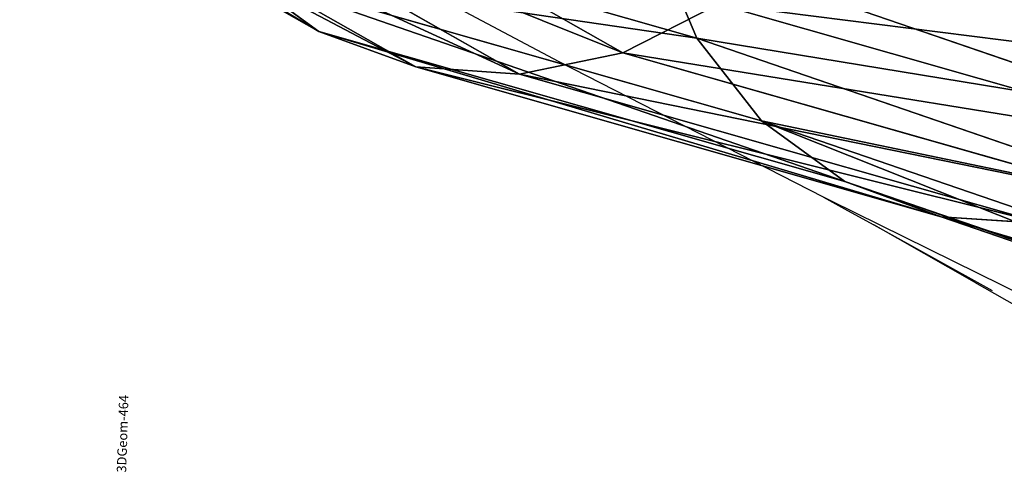
# Model space of a CAD drawing. Units: centimetres. Extents: x -520 to 392, y -403 to 485.
# Drawn here: x 10 to 31, y -255 to -245 of the extents above; entities that cross this region are included whole.
import ezdxf

# ---------------------------------------------------------------- set-up
doc = ezdxf.new("R2010")
doc.units = ezdxf.units.CM
doc.header["$LTSCALE"] = 2.54
doc.layers.get('0').update_dxf_attribs({"true_color": 0xff5454})
doc.layers.add('VP-DIM', color=7, linetype='Continuous')
doc.layers.add('VP-EQ', color=7, linetype='Continuous', true_color=0x8a3492)
doc.layers.get('VP-DIM').off()

# ---------------------------------------------------------------- blocks, each defined once
blk = doc.blocks.new('3DGeom-464_Defintion#1')
blk = doc.blocks.new('Group593#3')
at = {"color": 0, "extrusion": (-2.17698e-14, 1, 7.58597e-15)}
ref = blk.add_blockref('3DGeom-464_Defintion#1', (-317.463, 65.699, 20.083), dxfattribs=dict(at, xscale=0.03633720902946052, yscale=0.03633720902946052, zscale=0.03633720902946051, rotation=179.9958302536717))
ref.add_attrib('Skp_ComponentInstanceName', '3DGeom-464', (0, 0), dxfattribs={"height": 0.2})
blk = doc.blocks.new('Group624#1')
at = {"color": 0}
blk.add_blockref('Group593#3', (17.03, -91.584, 0.244), dxfattribs=at)
blk = doc.blocks.new('Group611#2')
at = {"color": 0}
blk.add_blockref('Group624#1', (0, 0, 4.5), dxfattribs=at)
blk = doc.blocks.new('Grupuj#91')
at = {"color": 43, "true_color": 0xcdb98c, "rotation": 149.2823569613522}
blk.add_blockref('Group611#2', (274.845, -223.231, -45.265), dxfattribs=at)
blk = doc.blocks.new('R__nica#2')
at = {"color": 43, "true_color": 0xcdb98c}
for p, q in [((65.749, 28.96, 153.797), (76.523, 25.261, 181.288)), ((65.749, 28.96, 153.797), (76.523, 25.261, 181.288)), ((67.78, 28.22, 152.876), (78.563, 24.518, 180.391)), ((67.78, 28.22, 152.876), (78.563, 24.518, 180.391)), ((69.531, 26.934, 151.979), (80.329, 23.226, 179.534)), ((69.531, 26.934, 151.979), (80.329, 23.226, 179.534)), ((74.348, 25.407, 182.164), (85.461, 22.237, 210.159)), ((76.523, 25.261, 181.288), (74.348, 25.407, 182.164)), ((74.348, 25.407, 182.164), (85.461, 22.237, 210.159)), ((76.523, 25.261, 181.288), (74.348, 25.407, 182.164)), ((70.881, 25.191, 151.167), (81.701, 21.476, 178.777)), ((70.881, 25.191, 151.167), (81.701, 21.476, 178.777)), ((78.563, 24.518, 180.391), (76.523, 25.261, 181.288)), ((76.523, 25.261, 181.288), (87.659, 22.085, 209.341)), ((76.523, 25.261, 181.288), (87.659, 22.085, 209.341)), ((78.563, 24.518, 180.391), (76.523, 25.261, 181.288)), ((72.186, 24.945, 182.959), (83.271, 21.784, 210.883)), ((72.186, 24.945, 182.959), (83.271, 21.784, 210.883)), ((78.563, 24.518, 180.391), (89.716, 21.336, 208.486)), ((80.329, 23.226, 179.534), (78.563, 24.518, 180.391)), ((78.563, 24.518, 180.391), (89.716, 21.336, 208.486)), ((80.329, 23.226, 179.534), (78.563, 24.518, 180.391)), ((70.185, 23.907, 183.62), (81.238, 20.754, 211.463)), ((70.185, 23.907, 183.62), (81.238, 20.754, 211.463)), ((81.701, 21.476, 178.777), (80.329, 23.226, 179.534)), ((80.329, 23.226, 179.534), (91.491, 20.043, 207.651)), ((80.329, 23.226, 179.534), (91.491, 20.043, 207.651)), ((81.701, 21.476, 178.777), (80.329, 23.226, 179.534)), ((71.74, 23.109, 150.496), (82.585, 19.386, 178.169)), ((71.74, 23.109, 150.496), (82.585, 19.386, 178.169)), ((85.461, 22.237, 210.159), (83.271, 21.784, 210.883)), ((85.461, 22.237, 210.159), (83.271, 21.784, 210.883)), ((87.659, 22.085, 209.341), (85.461, 22.237, 210.159)), ((85.461, 22.237, 210.159), (93.46, 17.695, 234.667)), ((87.659, 22.085, 209.341), (85.461, 22.237, 210.159)), ((85.461, 22.237, 210.159), (93.46, 17.695, 234.667)), ((89.716, 21.336, 208.486), (87.659, 22.085, 209.341)), ((87.659, 22.085, 209.341), (95.679, 17.531, 233.912)), ((89.716, 21.336, 208.486), (87.659, 22.085, 209.341)), ((87.659, 22.085, 209.341), (95.679, 17.531, 233.912)), ((83.271, 21.784, 210.883), (81.238, 20.754, 211.463)), ((83.271, 21.784, 210.883), (81.238, 20.754, 211.463)), ((83.271, 21.784, 210.883), (91.243, 17.256, 235.309)), ((83.271, 21.784, 210.883), (91.243, 17.256, 235.309)), ((81.701, 21.476, 178.777), (92.863, 18.292, 206.893)), ((82.585, 19.386, 178.169), (81.701, 21.476, 178.777)), ((81.701, 21.476, 178.777), (92.863, 18.292, 206.893)), ((82.585, 19.386, 178.169), (81.701, 21.476, 178.777)), ((91.491, 20.043, 207.651), (89.716, 21.336, 208.486)), ((89.716, 21.336, 208.486), (97.749, 16.775, 233.097)), ((89.716, 21.336, 208.486), (97.749, 16.775, 233.097)), ((91.491, 20.043, 207.651), (89.716, 21.336, 208.486))]:
    blk.add_line(p, q, dxfattribs=at)
mesh = blk.add_polyface(dxfattribs=at)
corners = [(63.577, 29.105, 154.679), (76.523, 25.261, 181.288), (65.749, 28.96, 153.797), (74.348, 25.407, 182.164)]
mesh.append_faces([[corners[k] for k in face] for face in [(0, 1, 2), (1, 0, 3)]], dxfattribs={"vtx0": -1, "color": 43})
mesh = blk.add_polyface(dxfattribs=at)
corners = [(65.749, 28.96, 153.797), (78.563, 24.518, 180.391), (67.78, 28.22, 152.876), (76.523, 25.261, 181.288)]
mesh.append_faces([[corners[k] for k in face] for face in [(0, 1, 2), (1, 0, 3)]], dxfattribs={"vtx0": -1, "color": 43})
mesh = blk.add_polyface(dxfattribs=at)
corners = [(67.78, 28.22, 152.876), (80.329, 23.226, 179.534), (69.531, 26.934, 151.979), (78.563, 24.518, 180.391)]
mesh.append_faces([[corners[k] for k in face] for face in [(0, 1, 2), (1, 0, 3)]], dxfattribs={"vtx0": -1, "color": 43})
mesh = blk.add_polyface(dxfattribs=at)
corners = [(70.881, 25.191, 151.167), (80.329, 23.226, 179.534), (81.701, 21.476, 178.777), (69.531, 26.934, 151.979)]
mesh.append_faces([[corners[k] for k in face] for face in [(0, 1, 2), (1, 0, 3)]], dxfattribs={"vtx0": -1, "color": 43})
mesh = blk.add_polyface(dxfattribs=at)
corners = [(72.186, 24.945, 182.959), (85.461, 22.237, 210.159), (74.348, 25.407, 182.164), (83.271, 21.784, 210.883)]
mesh.append_faces([[corners[k] for k in face] for face in [(0, 1, 2), (1, 0, 3)]], dxfattribs={"vtx0": -1, "color": 43})
mesh = blk.add_polyface(dxfattribs=at)
corners = [(74.348, 25.407, 182.164), (87.659, 22.085, 209.341), (76.523, 25.261, 181.288), (85.461, 22.237, 210.159)]
mesh.append_faces([[corners[k] for k in face] for face in [(0, 1, 2), (1, 0, 3)]], dxfattribs={"vtx0": -1, "color": 43})
mesh = blk.add_polyface(dxfattribs=at)
corners = [(71.74, 23.109, 150.496), (81.701, 21.476, 178.777), (82.585, 19.386, 178.169), (70.881, 25.191, 151.167)]
mesh.append_faces([[corners[k] for k in face] for face in [(0, 1, 2), (1, 0, 3)]], dxfattribs={"vtx0": -1, "color": 43})
mesh = blk.add_polyface(dxfattribs=at)
corners = [(76.523, 25.261, 181.288), (89.716, 21.336, 208.486), (78.563, 24.518, 180.391), (87.659, 22.085, 209.341)]
mesh.append_faces([[corners[k] for k in face] for face in [(0, 1, 2), (1, 0, 3)]], dxfattribs={"vtx0": -1, "color": 43})
mesh = blk.add_polyface(dxfattribs=at)
corners = [(70.185, 23.907, 183.62), (83.271, 21.784, 210.883), (72.186, 24.945, 182.959), (81.238, 20.754, 211.463)]
mesh.append_faces([[corners[k] for k in face] for face in [(0, 1, 2), (1, 0, 3)]], dxfattribs={"vtx0": -1, "color": 43})
mesh = blk.add_polyface(dxfattribs=at)
corners = [(78.563, 24.518, 180.391), (91.491, 20.043, 207.651), (80.329, 23.226, 179.534), (89.716, 21.336, 208.486)]
mesh.append_faces([[corners[k] for k in face] for face in [(0, 1, 2), (1, 0, 3)]], dxfattribs={"vtx0": -1, "color": 43})
mesh = blk.add_polyface(dxfattribs=at)
corners = [(68.48, 22.363, 184.101), (81.238, 20.754, 211.463), (70.185, 23.907, 183.62), (79.501, 19.219, 211.862)]
mesh.append_faces([[corners[k] for k in face] for face in [(0, 1, 2), (1, 0, 3)]], dxfattribs={"vtx0": -1, "color": 43})
mesh = blk.add_polyface(dxfattribs=at)
corners = [(81.701, 21.476, 178.777), (91.491, 20.043, 207.651), (92.863, 18.292, 206.893), (80.329, 23.226, 179.534)]
mesh.append_faces([[corners[k] for k in face] for face in [(0, 1, 2), (1, 0, 3)]], dxfattribs={"vtx0": -1, "color": 43})
mesh = blk.add_polyface(dxfattribs=at)
corners = [(72.049, 20.83, 150.011), (82.585, 19.386, 178.169), (82.921, 17.098, 177.753), (71.74, 23.109, 150.496)]
mesh.append_faces([[corners[k] for k in face] for face in [(0, 1, 2), (1, 0, 3)]], dxfattribs={"vtx0": -1, "color": 43})
mesh = blk.add_polyface(dxfattribs=at)
corners = [(79.501, 19.219, 211.862), (67.189, 20.418, 184.37), (78.178, 17.284, 212.051), (68.48, 22.363, 184.101)]
mesh.append_faces([[corners[k] for k in face] for face in [(0, 1, 2), (1, 0, 3)]], dxfattribs={"vtx0": -1, "color": 43})
mesh = blk.add_polyface(dxfattribs=at)
corners = [(83.271, 21.784, 210.883), (93.46, 17.695, 234.667), (85.461, 22.237, 210.159), (91.243, 17.256, 235.309)]
mesh.append_faces([[corners[k] for k in face] for face in [(0, 1, 2), (1, 0, 3)]], dxfattribs={"vtx0": -1, "color": 43})
mesh = blk.add_polyface(dxfattribs=at)
corners = [(85.461, 22.237, 210.159), (95.679, 17.531, 233.912), (87.659, 22.085, 209.341), (93.46, 17.695, 234.667)]
mesh.append_faces([[corners[k] for k in face] for face in [(0, 1, 2), (1, 0, 3)]], dxfattribs={"vtx0": -1, "color": 43})
mesh = blk.add_polyface(dxfattribs=at)
corners = [(87.659, 22.085, 209.341), (97.749, 16.775, 233.097), (89.716, 21.336, 208.486), (95.679, 17.531, 233.912)]
mesh.append_faces([[corners[k] for k in face] for face in [(0, 1, 2), (1, 0, 3)]], dxfattribs={"vtx0": -1, "color": 43})
mesh = blk.add_polyface(dxfattribs=at)
corners = [(81.238, 20.754, 211.463), (91.243, 17.256, 235.309), (83.271, 21.784, 210.883), (89.179, 16.244, 235.795)]
mesh.append_faces([[corners[k] for k in face] for face in [(0, 1, 2), (1, 0, 3)]], dxfattribs={"vtx0": -1, "color": 43})
mesh = blk.add_polyface(dxfattribs=at)
corners = [(82.585, 19.386, 178.169), (90.561, 17.598, 199.011), (90.653, 17.085, 198.492), (92.863, 18.292, 206.893), (81.701, 21.476, 178.777), (93.312, 17.221, 206.571)]
mesh.append_faces([[corners[k] for k in face] for face in [(0, 1, 2), (3, 0, 4)]], dxfattribs={"vtx0": -1, "color": 43})
mesh.append_faces([[corners[k] for k in face] for face in [(1, 0, 3)]], dxfattribs={"vtx0": -1, "vtx1": -1, "vtx2": -1, "color": 43})
mesh.append_faces([[corners[k] for k in face] for face in [(3, 5, 1)]], dxfattribs={"vtx2": -1, "color": 43})
mesh = blk.add_polyface(dxfattribs=at)
corners = [(89.716, 21.336, 208.486), (99.528, 15.479, 232.276), (91.491, 20.043, 207.651), (97.749, 16.775, 233.097)]
mesh.append_faces([[corners[k] for k in face] for face in [(0, 1, 2), (1, 0, 3)]], dxfattribs={"vtx0": -1, "color": 43})
blk = doc.blocks.new('Grupuj#89')
at = {"color": 0}
blk.add_blockref('R__nica#2', (-0.943, 156.111, -2.324), dxfattribs=at)
blk = doc.blocks.new('Grupuj#2')
at = {"color": 7, "true_color": 0xebebeb, "rotation": 298.9776904932035}
blk.add_blockref('Grupuj#91', (132.71, 362.59, 109.617), dxfattribs=at)
at = {"color": 7, "true_color": 0xebebeb, "zscale": 1.02, "rotation": 180.0000000000011}
blk.add_blockref('Grupuj#89', (255.497, 215.046, 3.191), dxfattribs=at)
blk = doc.blocks.new('1305 3d')
at = {"color": 0}
blk.add_blockref('Grupuj#2', (-150.11, -283.101, -3.191), dxfattribs=at)
blk = doc.blocks.new('1305')
at = {"color": 7}
for p, q in [((-27.934, 241.489), (-33.901, 244.859)), ((-31.019, 242.791), (-24.887, 239.762)), ((-25.798, 240.274), (-28.309, 241.664)), ((-27.934, 241.489), (-25.798, 240.274)), ((-25.239, 239.965), (-25.798, 240.274)), ((-24.735, 239.684), (-25.239, 239.965)), ((-24.887, 239.762), (-24.735, 239.684)), ((-24.735, 239.684), (-19.13, 236.815)), ((-19.13, 236.815), (-13.814, 234.001))]:
    blk.add_line(p, q, dxfattribs=at)
blk = doc.blocks.new('1305 2d')
at = {"layer": 'VP-EQ', "rotation": 179.9877404135167}
blk.add_blockref('1305', (525.29, 332.1), dxfattribs=at)

msp = doc.modelspace()

# ---------------------------------------------------------------- block references
msp.add_blockref('1305 3d', (0, 0))
at = {"layer": 'VP-DIM'}
msp.add_blockref('1305 2d', (-522.657, -341.422), dxfattribs=at)

doc.saveas('drawing.dxf')
